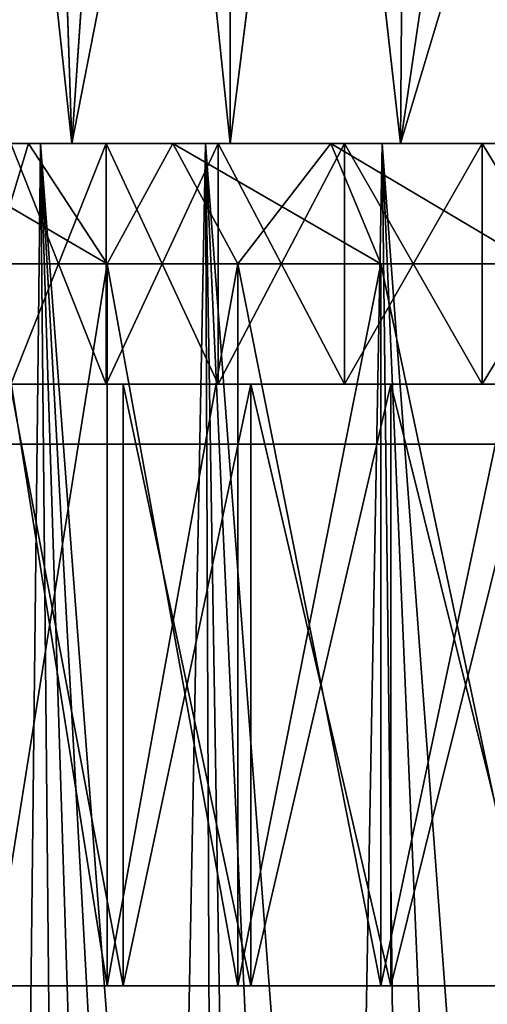
# Model space of a CAD drawing. Units: millimetres. Extents: x -43 to 25, y -89 to 238.
# Drawn here: x -2 to 2, y 20 to 29 of the extents above; entities that cross this region are included whole.
import ezdxf

# ---------------------------------------------------------------- set-up
doc = ezdxf.new("R2010")
doc.units = ezdxf.units.MM
doc.header["$LTSCALE"] = 52.148148
for name, color, linetype in [('31', 7, 'CONTINUOUS'), ('32', 7, 'CONTINUOUS'), ('34', 7, 'CONTINUOUS'), ('420', 7, 'CONTINUOUS'), ('423', 7, 'CONTINUOUS'), ('478', 7, 'CONTINUOUS'), ('479', 7, 'CONTINUOUS'), ('480', 7, 'CONTINUOUS'), ('481', 7, 'CONTINUOUS'), ('482', 7, 'CONTINUOUS'), ('483', 7, 'CONTINUOUS'), ('484', 7, 'CONTINUOUS'), ('485', 7, 'CONTINUOUS'), ('486', 7, 'CONTINUOUS'), ('487', 7, 'CONTINUOUS'), ('488', 7, 'CONTINUOUS'), ('87', 7, 'CONTINUOUS'), ('88', 7, 'CONTINUOUS'), ('89', 7, 'CONTINUOUS')]:
    doc.layers.add(name, color=color, linetype=linetype)

msp = doc.modelspace()

# ---------------------------------------------------------------- linework, layer by layer
at = {"layer": '31', "color": 7, "linetype": 'CONTINUOUS', "true_color": 0xc8c8c8}
for points in [[(-25, 25, 16), (25, 25, 16), (4.2995, 9.4147, 16), (-25, 25, 16)], [(-2.9159, 9.9307, 16), (-25, 25, 16), (-1.473, 10.2446, 16), (-2.9159, 9.9307, 16)], [(-1.473, 10.2446, 16), (-25, 25, 16), (0, 10.35, 16), (-1.473, 10.2446, 16)], [(0, 10.35, 16), (-25, 25, 16), (1.473, 10.2446, 16), (0, 10.35, 16)], [(1.473, 10.2446, 16), (-25, 25, 16), (2.9159, 9.9307, 16), (1.473, 10.2446, 16)], [(2.9159, 9.9307, 16), (-25, 25, 16), (4.2995, 9.4147, 16), (2.9159, 9.9307, 16)]]:
    msp.add_3dface(points, dxfattribs=at)
at = {"layer": '32', "color": 7, "linetype": 'CONTINUOUS', "true_color": 0xc8c8c8}
for points in [[(-25, 25, 20), (-12.5, 12.5, 20), (25, 25, 20), (-25, 25, 20)], [(-12.5, 12.5, 20), (12.5, 12.5, 20), (25, 25, 20), (-12.5, 12.5, 20)]]:
    msp.add_3dface(points, dxfattribs=at)
at = {"layer": '34', "color": 7, "linetype": 'CONTINUOUS', "true_color": 0xc8c8c8}
for points in [[(25, 25, 16), (-25, 25, 16), (25, 25, 20), (25, 25, 16)], [(-25, 25, 16), (-25, 25, 20), (25, 25, 20), (-25, 25, 16)]]:
    msp.add_3dface(points, dxfattribs=at)
at = {"layer": '420', "color": 7, "linetype": 'CONTINUOUS', "true_color": 0xaaaaaa}
for points in [[(-2.6129, 27.5, 92.6584), (-1.4164, 27.5, 93.6318), (-2.5306, 37.7424, 92.7349), (-2.6129, 27.5, 92.6584)], [(-2.5306, 37.7424, 92.7349), (-1.4164, 27.5, 93.6318), (-1.7054, 36.2978, 93.421), (-2.5306, 37.7424, 92.7349)], [(-1.7054, 36.2978, 93.421), (-1.4164, 27.5, 93.6318), (-0.8934, 35.122, 93.9795), (-1.7054, 36.2978, 93.421)], [(-1.4164, 27.5, 93.6318), (-0.0987, 27.5, 94.4331), (-0.8934, 35.122, 93.9795), (-1.4164, 27.5, 93.6318)], [(-0.8934, 35.122, 93.9795), (-0.0987, 27.5, 94.4331), (-0.1071, 34.1766, 94.4286), (-0.8934, 35.122, 93.9795)], [(-0.1071, 34.1766, 94.4286), (-0.0987, 27.5, 94.4331), (0.6448, 33.4269, 94.7847), (-0.1071, 34.1766, 94.4286)], [(-0.0987, 27.5, 94.4331), (1.3158, 27.5, 95.0475), (0.6448, 33.4269, 94.7847), (-0.0987, 27.5, 94.4331)], [(0.6448, 33.4269, 94.7847), (1.3158, 27.5, 95.0475), (1.3591, 32.8412, 95.0629), (0.6448, 33.4269, 94.7847)], [(1.3158, 27.5, 95.0475), (2.801, 27.5, 95.4637), (1.3591, 32.8412, 95.0629), (1.3158, 27.5, 95.0475)], [(1.3591, 32.8412, 95.0629), (2.801, 27.5, 95.4637), (2.0388, 32.3894, 95.2775), (1.3591, 32.8412, 95.0629)]]:
    msp.add_3dface(points, dxfattribs=at)
at = {"layer": '423', "color": 7, "linetype": 'CONTINUOUS', "true_color": 0xaaaaaa}
for points in [[(-2.6129, 27.5, 76.1416), (-2.531, 37.7431, 76.0655), (-1.7061, 36.2989, 75.3795), (-2.6129, 27.5, 76.1416)], [(-1.4164, 27.5, 75.1682), (-2.6129, 27.5, 76.1416), (-1.7061, 36.2989, 75.3795), (-1.4164, 27.5, 75.1682)], [(-1.4164, 27.5, 75.1682), (-1.7061, 36.2989, 75.3795), (-0.8943, 35.1233, 74.8211), (-1.4164, 27.5, 75.1682)], [(-1.4164, 27.5, 75.1682), (-0.8943, 35.1233, 74.8211), (-0.1082, 34.1779, 74.372), (-1.4164, 27.5, 75.1682)], [(-0.0987, 27.5, 74.3669), (-1.4164, 27.5, 75.1682), (-0.1082, 34.1779, 74.372), (-0.0987, 27.5, 74.3669)], [(-0.0987, 27.5, 74.3669), (-0.1082, 34.1779, 74.372), (0.6437, 33.4279, 74.0158), (-0.0987, 27.5, 74.3669)], [(1.3158, 27.5, 73.7525), (-0.0987, 27.5, 74.3669), (0.6437, 33.4279, 74.0158), (1.3158, 27.5, 73.7525)], [(1.3158, 27.5, 73.7525), (0.6437, 33.4279, 74.0158), (1.3579, 32.842, 73.7375), (1.3158, 27.5, 73.7525)], [(1.3158, 27.5, 73.7525), (1.3579, 32.842, 73.7375), (2.0377, 32.3901, 73.5228), (1.3158, 27.5, 73.7525)], [(1.3158, 27.5, 73.7525), (2.0377, 32.3901, 73.5228), (2.6865, 32.049, 73.3608), (1.3158, 27.5, 73.7525)], [(2.801, 27.5, 73.3363), (1.3158, 27.5, 73.7525), (2.6865, 32.049, 73.3608), (2.801, 27.5, 73.3363)]]:
    msp.add_3dface(points, dxfattribs=at)
at = {"layer": '478', "color": 7, "linetype": 'CONTINUOUS', "true_color": 0xaaaaaa}
for points in [[(-2.0798, 20.5, 90.621), (-1.1212, 20.5, 91.5796), (-0.9903, 20.5, 91.4284), (-2.0798, 20.5, 90.621)], [(-1.9285, 20.5, 90.4902), (-2.0798, 20.5, 90.621), (-0.9903, 20.5, 91.4284), (-1.9285, 20.5, 90.4902)], [(-1.1212, 20.5, 77.2204), (-2.0798, 20.5, 78.179), (-0.9903, 20.5, 77.3716), (-1.1212, 20.5, 77.2204)], [(-0.9903, 20.5, 77.3716), (-2.0798, 20.5, 78.179), (-1.9285, 20.5, 78.3098), (-0.9903, 20.5, 77.3716)], [(-1.1212, 20.5, 91.5796), (-0.0357, 20.5, 92.3921), (0.0721, 20.5, 92.2237), (-1.1212, 20.5, 91.5796)], [(-0.9903, 20.5, 91.4284), (-1.1212, 20.5, 91.5796), (0.0721, 20.5, 92.2237), (-0.9903, 20.5, 91.4284)], [(-0.0357, 20.5, 76.4079), (-1.1212, 20.5, 77.2204), (0.0721, 20.5, 76.5763), (-0.0357, 20.5, 76.4079)], [(0.0721, 20.5, 76.5763), (-1.1212, 20.5, 77.2204), (-0.9903, 20.5, 77.3716), (0.0721, 20.5, 76.5763)], [(-0.0357, 20.5, 92.3921), (1.1533, 20.5, 93.0413), (1.2366, 20.5, 92.8596), (-0.0357, 20.5, 92.3921)], [(0.0721, 20.5, 92.2237), (-0.0357, 20.5, 92.3921), (1.2366, 20.5, 92.8596), (0.0721, 20.5, 92.2237)], [(1.1533, 20.5, 75.7587), (-0.0357, 20.5, 76.4079), (1.2366, 20.5, 75.9404), (1.1533, 20.5, 75.7587)], [(1.2366, 20.5, 75.9404), (-0.0357, 20.5, 76.4079), (0.0721, 20.5, 76.5763), (1.2366, 20.5, 75.9404)], [(1.1533, 20.5, 93.0413), (2.4235, 20.5, 93.5152), (2.4798, 20.5, 93.3233), (1.1533, 20.5, 93.0413)], [(1.2366, 20.5, 92.8596), (1.1533, 20.5, 93.0413), (2.4798, 20.5, 93.3233), (1.2366, 20.5, 92.8596)], [(2.4235, 20.5, 75.2848), (1.1533, 20.5, 75.7587), (2.4798, 20.5, 75.4767), (2.4235, 20.5, 75.2848)], [(2.4798, 20.5, 75.4767), (1.1533, 20.5, 75.7587), (1.2366, 20.5, 75.9404), (2.4798, 20.5, 75.4767)]]:
    msp.add_3dface(points, dxfattribs=at)
at = {"layer": '479', "color": 7, "linetype": 'CONTINUOUS', "true_color": 0xaaaaaa}
for points in [[(-2.0798, 20.5, 78.179), (-1.1212, 20.5, 77.2204), (-2.0797, 26.5, 78.179), (-2.0798, 20.5, 78.179)], [(-2.0797, 26.5, 78.179), (-1.1212, 20.5, 77.2204), (-1.1211, 26.5, 77.2203), (-2.0797, 26.5, 78.179)], [(-1.1212, 20.5, 77.2204), (-0.0357, 20.5, 76.4079), (-1.1211, 26.5, 77.2203), (-1.1212, 20.5, 77.2204)], [(-1.1211, 26.5, 77.2203), (-0.0357, 20.5, 76.4079), (-0.0358, 26.5, 76.4079), (-1.1211, 26.5, 77.2203)], [(-0.0357, 20.5, 76.4079), (1.1533, 20.5, 75.7587), (-0.0358, 26.5, 76.4079), (-0.0357, 20.5, 76.4079)], [(-0.0358, 26.5, 76.4079), (1.1533, 20.5, 75.7587), (1.1534, 26.5, 75.7586), (-0.0358, 26.5, 76.4079)], [(1.1533, 20.5, 75.7587), (2.4235, 20.5, 75.2848), (1.1534, 26.5, 75.7586), (1.1533, 20.5, 75.7587)], [(1.1534, 26.5, 75.7586), (2.4235, 20.5, 75.2848), (2.4234, 26.5, 75.2849), (1.1534, 26.5, 75.7586)]]:
    msp.add_3dface(points, dxfattribs=at)
at = {"layer": '480', "color": 7, "linetype": 'CONTINUOUS', "true_color": 0xaaaaaa}
for points in [[(-2.0797, 26.5, 78.179), (-1.1211, 26.5, 77.2203), (-2.8353, 27.5, 77.5239), (-2.0797, 26.5, 78.179)], [(-2.8353, 27.5, 77.5239), (-1.1211, 26.5, 77.2203), (-1.7761, 27.5, 76.4647), (-2.8353, 27.5, 77.5239)], [(-1.7761, 27.5, 76.4647), (-1.1211, 26.5, 77.2203), (-0.5768, 27.5, 75.5669), (-1.7761, 27.5, 76.4647)], [(-1.1211, 26.5, 77.2203), (-0.0358, 26.5, 76.4079), (-0.5768, 27.5, 75.5669), (-1.1211, 26.5, 77.2203)], [(-0.0358, 26.5, 76.4079), (1.1534, 26.5, 75.7586), (-0.5768, 27.5, 75.5669), (-0.0358, 26.5, 76.4079)], [(-0.5768, 27.5, 75.5669), (1.1534, 26.5, 75.7586), (0.7382, 27.5, 74.8488), (-0.5768, 27.5, 75.5669)], [(1.1534, 26.5, 75.7586), (2.4234, 26.5, 75.2849), (0.7382, 27.5, 74.8488), (1.1534, 26.5, 75.7586)], [(0.7382, 27.5, 74.8488), (2.4234, 26.5, 75.2849), (2.1418, 27.5, 74.3253), (0.7382, 27.5, 74.8488)]]:
    msp.add_3dface(points, dxfattribs=at)
at = {"layer": '481', "color": 7, "linetype": 'CONTINUOUS', "true_color": 0xaaaaaa}
for points in [[(-1.1212, 20.5, 91.5796), (-2.0798, 20.5, 90.621), (-1.1211, 26.5, 91.5797), (-1.1212, 20.5, 91.5796)], [(-1.1211, 26.5, 91.5797), (-2.0798, 20.5, 90.621), (-2.0797, 26.5, 90.621), (-1.1211, 26.5, 91.5797)], [(-0.0357, 20.5, 92.3921), (-1.1212, 20.5, 91.5796), (-0.0358, 26.5, 92.3921), (-0.0357, 20.5, 92.3921)], [(-0.0358, 26.5, 92.3921), (-1.1212, 20.5, 91.5796), (-1.1211, 26.5, 91.5797), (-0.0358, 26.5, 92.3921)], [(1.1534, 26.5, 93.0414), (-0.0357, 20.5, 92.3921), (-0.0358, 26.5, 92.3921), (1.1534, 26.5, 93.0414)], [(1.1533, 20.5, 93.0413), (-0.0357, 20.5, 92.3921), (1.1534, 26.5, 93.0414), (1.1533, 20.5, 93.0413)], [(2.4235, 20.5, 93.5152), (1.1533, 20.5, 93.0413), (2.4234, 26.5, 93.5151), (2.4235, 20.5, 93.5152)], [(2.4234, 26.5, 93.5151), (1.1533, 20.5, 93.0413), (1.1534, 26.5, 93.0414), (2.4234, 26.5, 93.5151)]]:
    msp.add_3dface(points, dxfattribs=at)
at = {"layer": '482', "color": 7, "linetype": 'CONTINUOUS', "true_color": 0xaaaaaa}
for points in [[(-1.7761, 27.5, 92.3353), (-2.0797, 26.5, 90.621), (-2.8353, 27.5, 91.2761), (-1.7761, 27.5, 92.3353)], [(-1.1211, 26.5, 91.5797), (-2.0797, 26.5, 90.621), (-1.7761, 27.5, 92.3353), (-1.1211, 26.5, 91.5797)], [(-0.5768, 27.5, 93.2331), (-1.1211, 26.5, 91.5797), (-1.7761, 27.5, 92.3353), (-0.5768, 27.5, 93.2331)], [(-0.0358, 26.5, 92.3921), (-1.1211, 26.5, 91.5797), (-0.5768, 27.5, 93.2331), (-0.0358, 26.5, 92.3921)], [(0.7382, 27.5, 93.9512), (-0.0358, 26.5, 92.3921), (-0.5768, 27.5, 93.2331), (0.7382, 27.5, 93.9512)], [(1.1534, 26.5, 93.0414), (-0.0358, 26.5, 92.3921), (0.7382, 27.5, 93.9512), (1.1534, 26.5, 93.0414)], [(2.4234, 26.5, 93.5151), (1.1534, 26.5, 93.0414), (0.7382, 27.5, 93.9512), (2.4234, 26.5, 93.5151)], [(2.1418, 27.5, 94.4747), (2.4234, 26.5, 93.5151), (0.7382, 27.5, 93.9512), (2.1418, 27.5, 94.4747)]]:
    msp.add_3dface(points, dxfattribs=at)
at = {"layer": '483', "linetype": 'CONTINUOUS'}
for points in [[(-3.7331, 27.5, 78.7232), (-2.8353, 27.5, 77.5239), (-1.131, 27.5, 78.6186), (-3.7331, 27.5, 78.7232)], [(-1.923, 27.5, 79.6117), (-3.7331, 27.5, 78.7232), (-1.131, 27.5, 78.6186), (-1.923, 27.5, 79.6117)], [(-2.8353, 27.5, 91.2761), (-3.7331, 27.5, 90.0768), (-0.1995, 27.5, 91.0457), (-2.8353, 27.5, 91.2761)], [(-0.1995, 27.5, 91.0457), (-3.7331, 27.5, 90.0768), (-1.131, 27.5, 90.1814), (-0.1995, 27.5, 91.0457)], [(-1.131, 27.5, 90.1814), (-3.7331, 27.5, 90.0768), (-1.923, 27.5, 89.1883), (-1.131, 27.5, 90.1814)], [(-2.8353, 27.5, 77.5239), (-1.7761, 27.5, 76.4647), (0.8497, 27.5, 77.039), (-2.8353, 27.5, 77.5239)], [(-1.131, 27.5, 78.6186), (-2.8353, 27.5, 77.5239), (-0.1995, 27.5, 77.7543), (-1.131, 27.5, 78.6186)], [(-0.1995, 27.5, 77.7543), (-2.8353, 27.5, 77.5239), (0.8497, 27.5, 77.039), (-0.1995, 27.5, 77.7543)], [(-1.7761, 27.5, 92.3353), (-2.8353, 27.5, 91.2761), (1.9946, 27.5, 92.3124), (-1.7761, 27.5, 92.3353)], [(1.9946, 27.5, 92.3124), (-2.8353, 27.5, 91.2761), (0.8497, 27.5, 91.761), (1.9946, 27.5, 92.3124)], [(0.8497, 27.5, 91.761), (-2.8353, 27.5, 91.2761), (-0.1995, 27.5, 91.0457), (0.8497, 27.5, 91.761)], [(-1.7761, 27.5, 76.4647), (-0.5768, 27.5, 75.5669), (3.2087, 27.5, 76.1131), (-1.7761, 27.5, 76.4647)], [(0.8497, 27.5, 77.039), (-1.7761, 27.5, 76.4647), (1.9946, 27.5, 76.4876), (0.8497, 27.5, 77.039)], [(1.9946, 27.5, 76.4876), (-1.7761, 27.5, 76.4647), (3.2087, 27.5, 76.1131), (1.9946, 27.5, 76.4876)], [(-0.5768, 27.5, 93.2331), (-1.7761, 27.5, 92.3353), (4.4643, 27.5, 92.8762), (-0.5768, 27.5, 93.2331)], [(4.4643, 27.5, 92.8762), (-1.7761, 27.5, 92.3353), (3.2087, 27.5, 92.6869), (4.4643, 27.5, 92.8762)], [(3.2087, 27.5, 92.6869), (-1.7761, 27.5, 92.3353), (1.9946, 27.5, 92.3124), (3.2087, 27.5, 92.6869)], [(-0.5768, 27.5, 75.5669), (0.7382, 27.5, 74.8488), (10.7768, 27.5, 75.5669), (-0.5768, 27.5, 75.5669)], [(-0.5768, 27.5, 75.5669), (10.7768, 27.5, 75.5669), (5.7357, 27.5, 75.9238), (-0.5768, 27.5, 75.5669)], [(3.2087, 27.5, 76.1131), (-0.5768, 27.5, 75.5669), (4.4643, 27.5, 75.9238), (3.2087, 27.5, 76.1131)], [(4.4643, 27.5, 75.9238), (-0.5768, 27.5, 75.5669), (5.7357, 27.5, 75.9238), (4.4643, 27.5, 75.9238)], [(10.7768, 27.5, 93.2331), (9.4618, 27.5, 93.9512), (-0.5768, 27.5, 93.2331), (10.7768, 27.5, 93.2331)], [(10.7768, 27.5, 93.2331), (-0.5768, 27.5, 93.2331), (4.4643, 27.5, 92.8762), (10.7768, 27.5, 93.2331)], [(9.4618, 27.5, 93.9512), (0.7382, 27.5, 93.9512), (-0.5768, 27.5, 93.2331), (9.4618, 27.5, 93.9512)], [(0.7382, 27.5, 74.8488), (2.1418, 27.5, 74.3253), (9.4618, 27.5, 74.8488), (0.7382, 27.5, 74.8488)], [(0.7382, 27.5, 74.8488), (9.4618, 27.5, 74.8488), (10.7768, 27.5, 75.5669), (0.7382, 27.5, 74.8488)], [(9.4618, 27.5, 93.9512), (8.0582, 27.5, 94.4747), (0.7382, 27.5, 93.9512), (9.4618, 27.5, 93.9512)], [(8.0582, 27.5, 94.4747), (2.1418, 27.5, 94.4747), (0.7382, 27.5, 93.9512), (8.0582, 27.5, 94.4747)]]:
    msp.add_3dface(points, dxfattribs=at)
at = {"layer": '484', "linetype": 'CONTINUOUS'}
for points in [[(-1.131, 27.5, 90.1814), (-1.923, 27.5, 89.1883), (-1.131, 25.5, 90.1814), (-1.131, 27.5, 90.1814)], [(-1.131, 25.5, 90.1814), (-1.923, 27.5, 89.1883), (-1.923, 25.5, 89.1883), (-1.131, 25.5, 90.1814)], [(-0.1995, 27.5, 91.0457), (-1.131, 27.5, 90.1814), (-0.1995, 25.5, 91.0457), (-0.1995, 27.5, 91.0457)], [(-0.1995, 25.5, 91.0457), (-1.131, 27.5, 90.1814), (-1.131, 25.5, 90.1814), (-0.1995, 25.5, 91.0457)], [(0.8497, 27.5, 91.761), (-0.1995, 27.5, 91.0457), (0.8497, 25.5, 91.761), (0.8497, 27.5, 91.761)], [(0.8497, 25.5, 91.761), (-0.1995, 27.5, 91.0457), (-0.1995, 25.5, 91.0457), (0.8497, 25.5, 91.761)], [(1.9946, 27.5, 92.3124), (0.8497, 27.5, 91.761), (1.9946, 25.5, 92.3124), (1.9946, 27.5, 92.3124)], [(1.9946, 25.5, 92.3124), (0.8497, 27.5, 91.761), (0.8497, 25.5, 91.761), (1.9946, 25.5, 92.3124)], [(3.2087, 27.5, 92.6869), (1.9946, 27.5, 92.3124), (3.2087, 25.5, 92.6869), (3.2087, 27.5, 92.6869)], [(3.2087, 25.5, 92.6869), (1.9946, 27.5, 92.3124), (1.9946, 25.5, 92.3124), (3.2087, 25.5, 92.6869)]]:
    msp.add_3dface(points, dxfattribs=at)
at = {"layer": '485', "linetype": 'CONTINUOUS'}
for points in [[(-1.131, 25.5, 90.1814), (-1.923, 25.5, 89.1883), (-2.7237, 25.5, 89.4278), (-1.131, 25.5, 90.1814)], [(-1.9284, 25.5, 90.4903), (-1.131, 25.5, 90.1814), (-2.7237, 25.5, 89.4278), (-1.9284, 25.5, 90.4903)], [(-1.9284, 25.5, 78.3097), (-2.7237, 25.5, 79.3722), (-1.131, 25.5, 78.6186), (-1.9284, 25.5, 78.3097)], [(-1.131, 25.5, 78.6186), (-2.7237, 25.5, 79.3722), (-1.923, 25.5, 79.6117), (-1.131, 25.5, 78.6186)], [(-0.1995, 25.5, 91.0457), (-1.131, 25.5, 90.1814), (-1.9284, 25.5, 90.4903), (-0.1995, 25.5, 91.0457)], [(-0.9902, 25.5, 91.4285), (-0.1995, 25.5, 91.0457), (-1.9284, 25.5, 90.4903), (-0.9902, 25.5, 91.4285)], [(-0.9902, 25.5, 77.3715), (-1.9284, 25.5, 78.3097), (-0.1995, 25.5, 77.7543), (-0.9902, 25.5, 77.3715)], [(-0.1995, 25.5, 77.7543), (-1.9284, 25.5, 78.3097), (-1.131, 25.5, 78.6186), (-0.1995, 25.5, 77.7543)], [(0.8497, 25.5, 91.761), (-0.1995, 25.5, 91.0457), (-0.9902, 25.5, 91.4285), (0.8497, 25.5, 91.761)], [(0.0718, 25.5, 92.2235), (0.8497, 25.5, 91.761), (-0.9902, 25.5, 91.4285), (0.0718, 25.5, 92.2235)], [(0.0718, 25.5, 76.5765), (-0.9902, 25.5, 77.3715), (0.8497, 25.5, 77.039), (0.0718, 25.5, 76.5765)], [(0.8497, 25.5, 77.039), (-0.9902, 25.5, 77.3715), (-0.1995, 25.5, 77.7543), (0.8497, 25.5, 77.039)], [(1.9946, 25.5, 92.3124), (0.8497, 25.5, 91.761), (0.0718, 25.5, 92.2235), (1.9946, 25.5, 92.3124)], [(1.2369, 25.5, 92.8597), (1.9946, 25.5, 92.3124), (0.0718, 25.5, 92.2235), (1.2369, 25.5, 92.8597)], [(1.2369, 25.5, 75.9403), (0.0718, 25.5, 76.5765), (3.2087, 25.5, 76.1131), (1.2369, 25.5, 75.9403)], [(3.2087, 25.5, 76.1131), (0.0718, 25.5, 76.5765), (1.9946, 25.5, 76.4876), (3.2087, 25.5, 76.1131)], [(1.9946, 25.5, 76.4876), (0.0718, 25.5, 76.5765), (0.8497, 25.5, 77.039), (1.9946, 25.5, 76.4876)], [(4.4643, 25.5, 92.8762), (3.2087, 25.5, 92.6869), (1.2369, 25.5, 92.8597), (4.4643, 25.5, 92.8762)], [(2.4794, 25.5, 93.3231), (4.4643, 25.5, 92.8762), (1.2369, 25.5, 92.8597), (2.4794, 25.5, 93.3231)], [(3.2087, 25.5, 92.6869), (1.9946, 25.5, 92.3124), (1.2369, 25.5, 92.8597), (3.2087, 25.5, 92.6869)], [(2.4794, 25.5, 75.4769), (1.2369, 25.5, 75.9403), (7.7206, 25.5, 75.4769), (2.4794, 25.5, 75.4769)], [(7.7206, 25.5, 75.4769), (1.2369, 25.5, 75.9403), (4.4643, 25.5, 75.9238), (7.7206, 25.5, 75.4769)], [(4.4643, 25.5, 75.9238), (1.2369, 25.5, 75.9403), (3.2087, 25.5, 76.1131), (4.4643, 25.5, 75.9238)]]:
    msp.add_3dface(points, dxfattribs=at)
at = {"layer": '486', "linetype": 'CONTINUOUS'}
for points in [[(-1.9285, 20.5, 90.4902), (-0.9903, 20.5, 91.4284), (-1.9284, 25.5, 90.4903), (-1.9285, 20.5, 90.4902)], [(-0.9903, 20.5, 91.4284), (-0.9902, 25.5, 91.4285), (-1.9284, 25.5, 90.4903), (-0.9903, 20.5, 91.4284)], [(-0.9903, 20.5, 91.4284), (0.0721, 20.5, 92.2237), (-0.9902, 25.5, 91.4285), (-0.9903, 20.5, 91.4284)], [(0.0721, 20.5, 92.2237), (0.0718, 25.5, 92.2235), (-0.9902, 25.5, 91.4285), (0.0721, 20.5, 92.2237)], [(0.0721, 20.5, 92.2237), (1.2366, 20.5, 92.8596), (0.0718, 25.5, 92.2235), (0.0721, 20.5, 92.2237)], [(1.2366, 20.5, 92.8596), (1.2369, 25.5, 92.8597), (0.0718, 25.5, 92.2235), (1.2366, 20.5, 92.8596)], [(1.2366, 20.5, 92.8596), (2.4798, 20.5, 93.3233), (1.2369, 25.5, 92.8597), (1.2366, 20.5, 92.8596)], [(2.4798, 20.5, 93.3233), (2.4794, 25.5, 93.3231), (1.2369, 25.5, 92.8597), (2.4798, 20.5, 93.3233)]]:
    msp.add_3dface(points, dxfattribs=at)
at = {"layer": '487', "linetype": 'CONTINUOUS'}
for points in [[(-1.923, 27.5, 79.6117), (-1.131, 27.5, 78.6186), (-1.923, 25.5, 79.6117), (-1.923, 27.5, 79.6117)], [(-1.131, 27.5, 78.6186), (-1.131, 25.5, 78.6186), (-1.923, 25.5, 79.6117), (-1.131, 27.5, 78.6186)], [(-1.131, 27.5, 78.6186), (-0.1995, 27.5, 77.7543), (-1.131, 25.5, 78.6186), (-1.131, 27.5, 78.6186)], [(-0.1995, 27.5, 77.7543), (-0.1995, 25.5, 77.7543), (-1.131, 25.5, 78.6186), (-0.1995, 27.5, 77.7543)], [(-0.1995, 27.5, 77.7543), (0.8497, 27.5, 77.039), (-0.1995, 25.5, 77.7543), (-0.1995, 27.5, 77.7543)], [(0.8497, 27.5, 77.039), (0.8497, 25.5, 77.039), (-0.1995, 25.5, 77.7543), (0.8497, 27.5, 77.039)], [(0.8497, 27.5, 77.039), (1.9946, 27.5, 76.4876), (0.8497, 25.5, 77.039), (0.8497, 27.5, 77.039)], [(1.9946, 27.5, 76.4876), (1.9946, 25.5, 76.4876), (0.8497, 25.5, 77.039), (1.9946, 27.5, 76.4876)], [(1.9946, 27.5, 76.4876), (3.2087, 27.5, 76.1131), (1.9946, 25.5, 76.4876), (1.9946, 27.5, 76.4876)], [(3.2087, 27.5, 76.1131), (3.2087, 25.5, 76.1131), (1.9946, 25.5, 76.4876), (3.2087, 27.5, 76.1131)]]:
    msp.add_3dface(points, dxfattribs=at)
at = {"layer": '488', "linetype": 'CONTINUOUS'}
for points in [[(-0.9903, 20.5, 77.3716), (-1.9285, 20.5, 78.3098), (-1.9284, 25.5, 78.3097), (-0.9903, 20.5, 77.3716)], [(-0.9903, 20.5, 77.3716), (-1.9284, 25.5, 78.3097), (-0.9902, 25.5, 77.3715), (-0.9903, 20.5, 77.3716)], [(0.0721, 20.5, 76.5763), (-0.9903, 20.5, 77.3716), (0.0718, 25.5, 76.5765), (0.0721, 20.5, 76.5763)], [(-0.9903, 20.5, 77.3716), (-0.9902, 25.5, 77.3715), (0.0718, 25.5, 76.5765), (-0.9903, 20.5, 77.3716)], [(0.0721, 20.5, 76.5763), (0.0718, 25.5, 76.5765), (1.2369, 25.5, 75.9403), (0.0721, 20.5, 76.5763)], [(1.2366, 20.5, 75.9404), (0.0721, 20.5, 76.5763), (1.2369, 25.5, 75.9403), (1.2366, 20.5, 75.9404)], [(2.4798, 20.5, 75.4767), (1.2366, 20.5, 75.9404), (2.4794, 25.5, 75.4769), (2.4798, 20.5, 75.4767)], [(1.2366, 20.5, 75.9404), (1.2369, 25.5, 75.9403), (2.4794, 25.5, 75.4769), (1.2366, 20.5, 75.9404)]]:
    msp.add_3dface(points, dxfattribs=at)
at = {"layer": '87', "color": 7, "linetype": 'CONTINUOUS', "true_color": 0xaaaaaa}
for points in [[(-1.9804, 0.4566, 92.2536), (-1.4158, 0.4566, 92.728), (-2.92, 27.5, 92.9873), (-1.9804, 0.4566, 92.2536)], [(-2.92, 27.5, 92.9873), (-1.4158, 0.4566, 92.728), (-1.6758, 27.5, 93.9996), (-2.92, 27.5, 92.9873)], [(-0.1943, 0.4566, 93.5532), (0.069, 4.5, 93.9), (-1.6758, 27.5, 93.9996), (-0.1943, 0.4566, 93.5532)], [(-1.6758, 27.5, 93.9996), (0.069, 4.5, 93.9), (-0.3057, 27.5, 94.8326), (-1.6758, 27.5, 93.9996)], [(-0.8195, 0.4566, 93.1619), (-0.1943, 0.4566, 93.5532), (-1.6758, 27.5, 93.9996), (-0.8195, 0.4566, 93.1619)], [(-1.4158, 0.4566, 92.728), (-0.8195, 0.4566, 93.1619), (-1.6758, 27.5, 93.9996), (-1.4158, 0.4566, 92.728)], [(0.7421, 4.5, 94.227), (1.4353, 4.5, 94.5059), (-0.3057, 27.5, 94.8326), (0.7421, 4.5, 94.227)], [(-0.3057, 27.5, 94.8326), (1.4353, 4.5, 94.5059), (1.165, 27.5, 95.4715), (-0.3057, 27.5, 94.8326)], [(0.069, 4.5, 93.9), (0.7421, 4.5, 94.227), (-0.3057, 27.5, 94.8326), (0.069, 4.5, 93.9)], [(2.1465, 4.5, 94.7362), (2.8728, 4.5, 94.9166), (1.165, 27.5, 95.4715), (2.1465, 4.5, 94.7362)], [(1.165, 27.5, 95.4715), (2.8728, 4.5, 94.9166), (2.7094, 27.5, 95.9043), (1.165, 27.5, 95.4715)], [(1.4353, 4.5, 94.5059), (2.1465, 4.5, 94.7362), (1.165, 27.5, 95.4715), (1.4353, 4.5, 94.5059)]]:
    msp.add_3dface(points, dxfattribs=at)
at = {"layer": '88', "color": 7, "linetype": 'CONTINUOUS', "true_color": 0xaaaaaa}
for points in [[(-2.92, 27.5, 92.9873), (-1.6758, 27.5, 93.9996), (-1.4164, 27.5, 93.6318), (-2.92, 27.5, 92.9873)], [(-2.6129, 27.5, 92.6584), (-2.92, 27.5, 92.9873), (-1.4164, 27.5, 93.6318), (-2.6129, 27.5, 92.6584)], [(-1.6758, 27.5, 74.8004), (-2.92, 27.5, 75.8127), (-1.4164, 27.5, 75.1682), (-1.6758, 27.5, 74.8004)], [(-1.4164, 27.5, 75.1682), (-2.92, 27.5, 75.8127), (-2.6129, 27.5, 76.1416), (-1.4164, 27.5, 75.1682)], [(-1.6758, 27.5, 93.9996), (-0.3057, 27.5, 94.8326), (-0.0987, 27.5, 94.4331), (-1.6758, 27.5, 93.9996)], [(-1.4164, 27.5, 93.6318), (-1.6758, 27.5, 93.9996), (-0.0987, 27.5, 94.4331), (-1.4164, 27.5, 93.6318)], [(-0.3057, 27.5, 73.9674), (-1.6758, 27.5, 74.8004), (-0.0987, 27.5, 74.3669), (-0.3057, 27.5, 73.9674)], [(-0.0987, 27.5, 74.3669), (-1.6758, 27.5, 74.8004), (-1.4164, 27.5, 75.1682), (-0.0987, 27.5, 74.3669)], [(-0.3057, 27.5, 94.8326), (1.165, 27.5, 95.4715), (1.3158, 27.5, 95.0475), (-0.3057, 27.5, 94.8326)], [(-0.0987, 27.5, 94.4331), (-0.3057, 27.5, 94.8326), (1.3158, 27.5, 95.0475), (-0.0987, 27.5, 94.4331)], [(1.165, 27.5, 73.3285), (-0.3057, 27.5, 73.9674), (2.801, 27.5, 73.3363), (1.165, 27.5, 73.3285)], [(2.801, 27.5, 73.3363), (-0.3057, 27.5, 73.9674), (1.3158, 27.5, 73.7525), (2.801, 27.5, 73.3363)], [(1.3158, 27.5, 73.7525), (-0.3057, 27.5, 73.9674), (-0.0987, 27.5, 74.3669), (1.3158, 27.5, 73.7525)], [(1.165, 27.5, 95.4715), (2.7094, 27.5, 95.9043), (4.3289, 27.5, 95.6737), (1.165, 27.5, 95.4715)], [(1.3158, 27.5, 95.0475), (1.165, 27.5, 95.4715), (2.801, 27.5, 95.4637), (1.3158, 27.5, 95.0475)], [(2.801, 27.5, 95.4637), (1.165, 27.5, 95.4715), (4.3289, 27.5, 95.6737), (2.801, 27.5, 95.4637)], [(2.7094, 27.5, 72.8957), (1.165, 27.5, 73.3285), (7.4906, 27.5, 72.8957), (2.7094, 27.5, 72.8957)], [(7.4906, 27.5, 72.8957), (1.165, 27.5, 73.3285), (4.3289, 27.5, 73.1263), (7.4906, 27.5, 72.8957)], [(4.3289, 27.5, 73.1263), (1.165, 27.5, 73.3285), (2.801, 27.5, 73.3363), (4.3289, 27.5, 73.1263)]]:
    msp.add_3dface(points, dxfattribs=at)
at = {"layer": '89', "color": 7, "linetype": 'CONTINUOUS', "true_color": 0xaaaaaa}
for points in [[(-2.92, 27.5, 75.8127), (-1.6758, 27.5, 74.8004), (-1.9804, 0.4566, 76.5464), (-2.92, 27.5, 75.8127)], [(-1.9804, 0.4566, 76.5464), (-1.6758, 27.5, 74.8004), (-1.4158, 0.4566, 76.072), (-1.9804, 0.4566, 76.5464)], [(-1.6758, 27.5, 74.8004), (-0.3057, 27.5, 73.9674), (-0.8195, 0.4566, 75.6381), (-1.6758, 27.5, 74.8004)], [(-1.4158, 0.4566, 76.072), (-1.6758, 27.5, 74.8004), (-0.8195, 0.4566, 75.6381), (-1.4158, 0.4566, 76.072)], [(-0.8195, 0.4566, 75.6381), (-0.3057, 27.5, 73.9674), (-0.1943, 0.4566, 75.2468), (-0.8195, 0.4566, 75.6381)], [(-0.3057, 27.5, 73.9674), (1.165, 27.5, 73.3285), (0.7421, 4.5, 74.573), (-0.3057, 27.5, 73.9674)], [(0.069, 4.5, 74.9), (-0.3057, 27.5, 73.9674), (0.7421, 4.5, 74.573), (0.069, 4.5, 74.9)], [(-0.3057, 27.5, 73.9674), (0.069, 4.5, 74.9), (-0.1943, 0.4566, 75.2468), (-0.3057, 27.5, 73.9674)], [(0.7421, 4.5, 74.573), (1.165, 27.5, 73.3285), (1.4353, 4.5, 74.2941), (0.7421, 4.5, 74.573)], [(1.165, 27.5, 73.3285), (2.7094, 27.5, 72.8957), (2.1465, 4.5, 74.0638), (1.165, 27.5, 73.3285)], [(1.4353, 4.5, 74.2941), (1.165, 27.5, 73.3285), (2.1465, 4.5, 74.0638), (1.4353, 4.5, 74.2941)]]:
    msp.add_3dface(points, dxfattribs=at)

doc.saveas('drawing.dxf')
